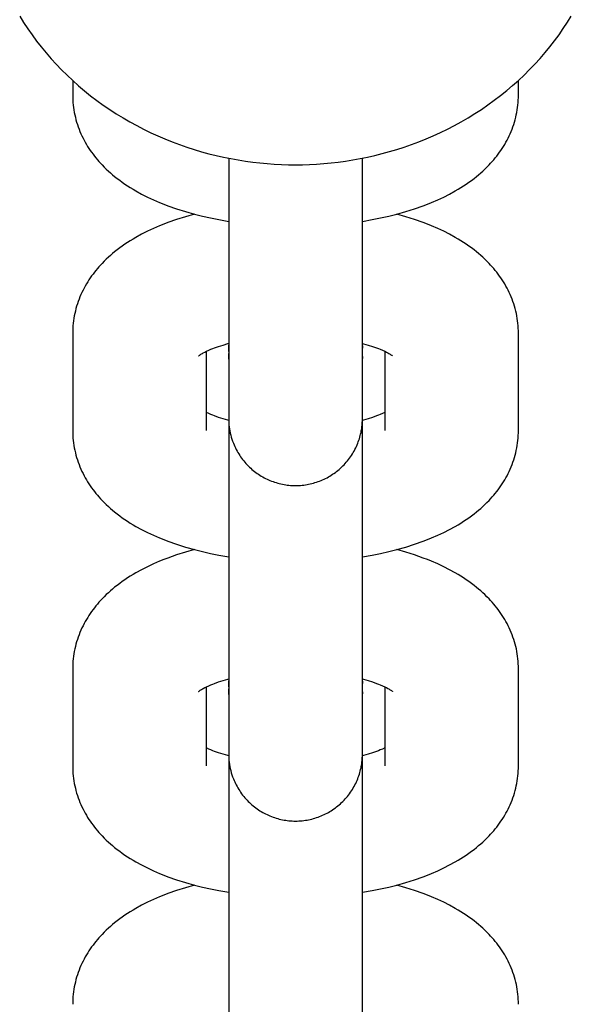
# Model space of a CAD drawing. Units: millimetres. Extents: x -2157 to 2604, y -2482 to 2405.
# Drawn here: x -302 to -278, y -997 to -953 of the extents above; entities that cross this region are included whole.
import ezdxf

# ---------------------------------------------------------------- set-up
doc = ezdxf.new("R2010")
doc.units = ezdxf.units.MM
doc.layers.add('Make2D$Visible$Curves', color=7, linetype='Continuous', true_color=0x000000)

msp = doc.modelspace()

# ---------------------------------------------------------------- linework, layer by layer
at = {"layer": 'Make2D$Visible$Curves', "color": 18, "lineweight": -3, "true_color": 0x000000}
for points in [[(-302.212, -952.832), (-302.038, -953.113), (-301.855, -953.391), (-301.664, -953.666), (-301.464, -953.937), (-301.257, -954.203), (-301.041, -954.465), (-300.818, -954.723), (-300.588, -954.975), (-300.35, -955.223), (-300.105, -955.464), (-299.853, -955.7)], [(-280.004, -955.689), (-279.753, -955.454), (-279.509, -955.212), (-279.272, -954.965), (-279.042, -954.712), (-278.82, -954.455), (-278.605, -954.193), (-278.398, -953.927), (-278.199, -953.656), (-278.009, -953.382), (-277.826, -953.104), (-277.652, -952.823)], [(-299.853, -955.7), (-299.593, -955.932), (-299.327, -956.156), (-299.055, -956.375), (-298.777, -956.586), (-298.493, -956.791), (-298.205, -956.989), (-297.911, -957.179), (-297.612, -957.362), (-297.31, -957.538), (-297.003, -957.706), (-296.693, -957.866), (-296.379, -958.019), (-296.063, -958.163), (-295.744, -958.3), (-295.423, -958.429), (-295.1, -958.55), (-294.775, -958.663), (-294.45, -958.768), (-294.123, -958.865), (-293.796, -958.954), (-293.469, -959.036), (-293.141, -959.11), (-292.815, -959.176), (-292.488, -959.235), (-292.163, -959.286), (-291.839, -959.33), (-291.516, -959.367), (-291.196, -959.396), (-290.877, -959.419), (-290.56, -959.436), (-290.246, -959.445), (-289.935, -959.448)], [(-289.935, -959.448), (-289.623, -959.445), (-289.308, -959.435), (-288.991, -959.419), (-288.672, -959.396), (-288.351, -959.366), (-288.028, -959.33), (-287.703, -959.285), (-287.378, -959.234), (-287.051, -959.175), (-286.723, -959.109), (-286.396, -959.035), (-286.068, -958.953), (-285.74, -958.863), (-285.413, -958.766), (-285.087, -958.66), (-284.762, -958.547), (-284.439, -958.426), (-284.117, -958.296), (-283.798, -958.159), (-283.481, -958.014), (-283.167, -957.861), (-282.857, -957.7), (-282.55, -957.532), (-282.247, -957.356), (-281.948, -957.172), (-281.654, -956.981), (-281.365, -956.783), (-281.081, -956.578), (-280.803, -956.366), (-280.53, -956.147), (-280.264, -955.921), (-280.004, -955.689)]]:
    msp.add_lwpolyline(points, dxfattribs=at)
at = {"layer": 'Make2D$Visible$Curves', "color": 18, "linetype": 'Continuous', "true_color": 0x000000}
for points in [[(-299.853, -955.7), (-299.853, -956.339)], [(-280.005, -956.339), (-280.005, -955.69)], [(-299.853, -956.339), (-299.852, -956.452), (-299.847, -956.564), (-299.84, -956.675), (-299.829, -956.787), (-299.816, -956.897), (-299.799, -957.007), (-299.78, -957.116), (-299.758, -957.225), (-299.734, -957.333), (-299.706, -957.44), (-299.676, -957.546), (-299.643, -957.651), (-299.607, -957.756), (-299.569, -957.86), (-299.528, -957.962), (-299.484, -958.064), (-299.44, -958.162), (-299.393, -958.258), (-299.344, -958.353), (-299.293, -958.447), (-299.24, -958.539), (-299.186, -958.629), (-299.129, -958.718), (-299.07, -958.806), (-299.01, -958.892), (-298.948, -958.977), (-298.884, -959.06), (-298.819, -959.142), (-298.752, -959.222), (-298.684, -959.301), (-298.614, -959.379), (-298.543, -959.455), (-298.45, -959.55), (-298.355, -959.642), (-298.265, -959.727), (-298.173, -959.809), (-298.08, -959.89), (-297.984, -959.968), (-297.874, -960.056), (-297.761, -960.141), (-297.646, -960.225), (-297.529, -960.306), (-297.41, -960.385), (-297.289, -960.462), (-297.166, -960.537), (-297.041, -960.61), (-296.786, -960.751), (-296.524, -960.884), (-296.256, -961.009), (-295.983, -961.128), (-295.798, -961.202), (-295.61, -961.274), (-295.228, -961.41), (-294.835, -961.534), (-294.432, -961.647)], [(-285.425, -961.647), (-285.022, -961.534), (-284.63, -961.41), (-284.247, -961.274), (-284.06, -961.203), (-283.875, -961.128), (-283.602, -961.01), (-283.334, -960.884), (-283.072, -960.751), (-282.817, -960.611), (-282.692, -960.538), (-282.569, -960.463), (-282.448, -960.385), (-282.329, -960.306), (-282.212, -960.225), (-282.097, -960.142), (-281.984, -960.056), (-281.874, -959.969), (-281.778, -959.89), (-281.685, -959.81), (-281.593, -959.727), (-281.502, -959.643), (-281.408, -959.55), (-281.315, -959.456), (-281.244, -959.379), (-281.174, -959.302), (-281.106, -959.223), (-281.039, -959.142), (-280.973, -959.06), (-280.91, -958.977), (-280.848, -958.892), (-280.787, -958.806), (-280.729, -958.718), (-280.672, -958.629), (-280.618, -958.539), (-280.565, -958.447), (-280.514, -958.354), (-280.465, -958.259), (-280.418, -958.162), (-280.374, -958.065), (-280.33, -957.963), (-280.289, -957.86), (-280.251, -957.757), (-280.215, -957.652), (-280.182, -957.546), (-280.152, -957.44), (-280.124, -957.333), (-280.1, -957.225), (-280.078, -957.117), (-280.058, -957.007), (-280.042, -956.897), (-280.029, -956.787), (-280.018, -956.676), (-280.011, -956.564), (-280.006, -956.452), (-280.005, -956.339)], [(-292.907, -959.158), (-292.907, -965.805)], [(-286.952, -965.805), (-286.952, -959.156)], [(-294.433, -961.647), (-294.835, -961.761), (-295.228, -961.885), (-295.61, -962.02), (-295.798, -962.092), (-295.982, -962.167), (-296.256, -962.285), (-296.524, -962.41), (-296.786, -962.543), (-297.041, -962.684), (-297.166, -962.757), (-297.289, -962.832), (-297.41, -962.909), (-297.529, -962.988), (-297.646, -963.07), (-297.761, -963.153), (-297.874, -963.238), (-297.984, -963.326), (-298.079, -963.405), (-298.173, -963.485), (-298.265, -963.568), (-298.355, -963.652), (-298.45, -963.744), (-298.543, -963.839), (-298.614, -963.915), (-298.684, -963.993), (-298.752, -964.072), (-298.819, -964.153), (-298.884, -964.234), (-298.948, -964.318), (-299.01, -964.402), (-299.07, -964.489), (-299.129, -964.576), (-299.185, -964.665), (-299.24, -964.756), (-299.293, -964.848), (-299.344, -964.941), (-299.393, -965.036), (-299.44, -965.132), (-299.484, -965.23), (-299.528, -965.332), (-299.569, -965.434), (-299.607, -965.538), (-299.643, -965.643), (-299.676, -965.748), (-299.706, -965.854), (-299.734, -965.962), (-299.758, -966.069), (-299.78, -966.178), (-299.799, -966.287), (-299.816, -966.397), (-299.829, -966.508), (-299.84, -966.619), (-299.847, -966.73), (-299.852, -966.843), (-299.853, -966.955)], [(-294.432, -961.647), (-294.077, -961.737), (-293.715, -961.818), (-293.345, -961.892), (-292.907, -961.968)], [(-286.952, -961.968), (-286.513, -961.892), (-286.143, -961.818), (-285.78, -961.737), (-285.425, -961.647)], [(-280.005, -966.956), (-280.006, -966.843), (-280.011, -966.731), (-280.018, -966.619), (-280.029, -966.508), (-280.042, -966.398), (-280.058, -966.288), (-280.078, -966.178), (-280.099, -966.07), (-280.124, -965.962), (-280.152, -965.855), (-280.182, -965.749), (-280.215, -965.643), (-280.251, -965.539), (-280.289, -965.435), (-280.33, -965.332), (-280.373, -965.23), (-280.418, -965.133), (-280.465, -965.036), (-280.514, -964.941), (-280.565, -964.848), (-280.617, -964.756), (-280.672, -964.666), (-280.729, -964.577), (-280.787, -964.489), (-280.848, -964.403), (-280.91, -964.318), (-280.973, -964.235), (-281.039, -964.153), (-281.106, -964.072), (-281.174, -963.993), (-281.244, -963.916), (-281.315, -963.839), (-281.408, -963.745), (-281.502, -963.652), (-281.593, -963.568), (-281.685, -963.485), (-281.778, -963.405), (-281.874, -963.326), (-281.984, -963.239), (-282.097, -963.153), (-282.212, -963.07), (-282.329, -962.989), (-282.448, -962.91), (-282.569, -962.832), (-282.692, -962.757), (-282.817, -962.684), (-283.072, -962.544), (-283.333, -962.411), (-283.601, -962.285), (-283.875, -962.167), (-284.06, -962.092), (-284.247, -962.02), (-284.63, -961.885), (-285.023, -961.761), (-285.425, -961.647)], [(-292.907, -965.805), (-292.906, -967.404)], [(-286.952, -967.404), (-286.952, -965.806)], [(-299.853, -966.955), (-299.853, -971.28)], [(-280.005, -971.281), (-280.005, -966.956)], [(-294.245, -967.961), (-294.243, -967.958), (-294.237, -967.954), (-294.227, -967.946), (-294.213, -967.935), (-294.194, -967.922), (-294.171, -967.906), (-294.144, -967.889), (-294.113, -967.87), (-294.077, -967.849), (-294.037, -967.826), (-293.972, -967.791), (-293.898, -967.755)], [(-293.899, -970.481), (-293.899, -967.755)], [(-293.898, -967.755), (-293.798, -967.708), (-293.7, -967.666), (-293.62, -967.634), (-293.537, -967.602), (-293.356, -967.538), (-293.16, -967.476), (-292.951, -967.415), (-292.905, -967.403)], [(-292.905, -967.403), (-292.906, -967.467), (-292.906, -967.475), (-292.906, -967.486), (-292.906, -967.502), (-292.906, -968.334)], [(-292.906, -967.404), (-292.906, -970.13)], [(-292.888, -967.808), (-292.896, -967.732), (-292.901, -967.657), (-292.904, -967.592), (-292.906, -967.489), (-292.906, -967.485)], [(-286.952, -967.509), (-286.954, -967.6), (-286.957, -967.657), (-286.963, -967.732), (-286.97, -967.807)], [(-286.953, -967.403), (-286.907, -967.416), (-286.697, -967.476), (-286.502, -967.538), (-286.321, -967.602), (-286.238, -967.634), (-286.158, -967.667), (-286.06, -967.709), (-285.959, -967.755)], [(-286.952, -967.485), (-286.952, -967.476), (-286.952, -967.471), (-286.952, -967.462), (-286.953, -967.403)], [(-286.952, -970.13), (-286.952, -967.404)], [(-285.959, -967.755), (-285.886, -967.792), (-285.821, -967.826), (-285.781, -967.849), (-285.745, -967.87), (-285.714, -967.889), (-285.687, -967.907), (-285.664, -967.922), (-285.645, -967.935), (-285.631, -967.946), (-285.62, -967.954), (-285.614, -967.959), (-285.612, -967.961), (-285.612, -967.961), (-285.612, -967.961)], [(-285.959, -967.755), (-285.959, -970.481)], [(-292.906, -968.106), (-292.905, -968.033), (-292.902, -967.958), (-292.896, -967.883), (-292.888, -967.808)], [(-286.97, -967.807), (-286.963, -967.875), (-286.957, -967.942), (-286.954, -968.009), (-286.952, -968.075)], [(-285.612, -967.961), (-285.612, -967.961), (-285.612, -967.961), (-285.612, -967.961), (-285.612, -967.961), (-285.612, -967.961)], [(-292.907, -970.13), (-292.907, -970.832)], [(-292.906, -970.13), (-292.906, -970.749), (-292.906, -970.76), (-292.906, -970.765), (-292.906, -970.775), (-292.904, -970.869), (-292.901, -970.934), (-292.894, -971.025), (-292.885, -971.115), (-292.872, -971.21), (-292.856, -971.304), (-292.837, -971.397), (-292.815, -971.49), (-292.79, -971.582), (-292.762, -971.673), (-292.731, -971.763), (-292.697, -971.853), (-292.668, -971.923), (-292.638, -971.993), (-292.605, -972.062), (-292.571, -972.13), (-292.535, -972.196), (-292.498, -972.262), (-292.458, -972.327), (-292.417, -972.391), (-292.375, -972.454), (-292.331, -972.516), (-292.285, -972.577), (-292.238, -972.636), (-292.189, -972.694), (-292.139, -972.752), (-292.087, -972.807), (-292.034, -972.862), (-291.981, -972.914), (-291.927, -972.964), (-291.872, -973.013), (-291.816, -973.06), (-291.758, -973.106), (-291.7, -973.15), (-291.641, -973.193), (-291.58, -973.234), (-291.519, -973.274), (-291.457, -973.312), (-291.394, -973.349), (-291.33, -973.384), (-291.266, -973.417), (-291.2, -973.449), (-291.134, -973.479), (-291.068, -973.508), (-291, -973.535), (-290.932, -973.56), (-290.863, -973.584), (-290.794, -973.606), (-290.724, -973.626), (-290.654, -973.644), (-290.583, -973.661), (-290.512, -973.676), (-290.44, -973.69), (-290.368, -973.702), (-290.296, -973.711), (-290.223, -973.72), (-290.15, -973.726), (-290.076, -973.73), (-290.003, -973.733), (-289.929, -973.734), (-289.855, -973.733), (-289.782, -973.73), (-289.708, -973.726), (-289.635, -973.72), (-289.562, -973.711), (-289.49, -973.702), (-289.418, -973.69), (-289.346, -973.676), (-289.275, -973.661), (-289.204, -973.644), (-289.134, -973.626), (-289.064, -973.606), (-288.995, -973.584), (-288.926, -973.56), (-288.858, -973.535), (-288.79, -973.508), (-288.724, -973.479), (-288.658, -973.449), (-288.592, -973.417), (-288.528, -973.384), (-288.464, -973.349), (-288.401, -973.312), (-288.339, -973.274), (-288.278, -973.234), (-288.218, -973.193), (-288.158, -973.15), (-288.1, -973.106), (-288.042, -973.06), (-287.986, -973.013), (-287.931, -972.964), (-287.877, -972.914), (-287.824, -972.862), (-287.771, -972.808), (-287.719, -972.752), (-287.669, -972.695), (-287.62, -972.636), (-287.573, -972.577), (-287.527, -972.516), (-287.483, -972.454), (-287.441, -972.391), (-287.4, -972.327), (-287.36, -972.262), (-287.323, -972.197), (-287.287, -972.13), (-287.253, -972.062), (-287.22, -971.993), (-287.19, -971.923), (-287.161, -971.853), (-287.135, -971.785), (-287.111, -971.717), (-287.088, -971.649), (-287.068, -971.58), (-287.049, -971.51), (-287.031, -971.44), (-287.015, -971.37), (-287.001, -971.299), (-286.986, -971.208), (-286.974, -971.117), (-286.964, -971.026), (-286.957, -970.934), (-286.953, -970.833)], [(-286.952, -970.13), (-286.952, -970.13)], [(-286.952, -970.751), (-286.952, -970.751), (-286.952, -970.13)], [(-293.899, -971.28), (-293.899, -970.481)], [(-292.907, -970.832), (-292.951, -970.821), (-293.16, -970.76), (-293.356, -970.698), (-293.536, -970.634), (-293.62, -970.602), (-293.7, -970.57), (-293.798, -970.528), (-293.898, -970.481)], [(-292.907, -970.832), (-292.907, -980.747)], [(-286.953, -970.833), (-286.952, -970.77), (-286.952, -970.762), (-286.952, -970.751)], [(-285.959, -970.481), (-286.06, -970.528), (-286.158, -970.57), (-286.237, -970.602), (-286.321, -970.634), (-286.502, -970.698), (-286.697, -970.761), (-286.907, -970.821), (-286.952, -970.833)], [(-286.952, -980.747), (-286.952, -970.833)], [(-285.959, -970.481), (-285.959, -971.281)], [(-299.853, -971.28), (-299.852, -971.393), (-299.847, -971.505), (-299.84, -971.617), (-299.829, -971.728), (-299.816, -971.839), (-299.799, -971.948), (-299.78, -972.058), (-299.758, -972.166), (-299.734, -972.274), (-299.706, -972.381), (-299.676, -972.488), (-299.643, -972.593), (-299.607, -972.698), (-299.569, -972.801), (-299.528, -972.904), (-299.484, -973.006), (-299.44, -973.104), (-299.393, -973.2), (-299.344, -973.295), (-299.293, -973.388), (-299.24, -973.48), (-299.186, -973.571), (-299.129, -973.66), (-299.07, -973.747), (-299.01, -973.833), (-298.948, -973.918), (-298.884, -974.001), (-298.819, -974.083), (-298.752, -974.164), (-298.684, -974.243), (-298.614, -974.32), (-298.543, -974.397), (-298.45, -974.491), (-298.355, -974.584), (-298.265, -974.668), (-298.173, -974.751), (-298.08, -974.831), (-297.984, -974.91), (-297.874, -974.997), (-297.761, -975.083), (-297.646, -975.166), (-297.529, -975.247), (-297.41, -975.327), (-297.289, -975.404), (-297.166, -975.479), (-297.041, -975.552), (-296.786, -975.692), (-296.524, -975.825), (-296.256, -975.951), (-295.983, -976.069), (-295.798, -976.144), (-295.61, -976.216), (-295.228, -976.351), (-294.835, -976.475), (-294.432, -976.589)], [(-285.425, -976.589), (-285.022, -976.475), (-284.63, -976.351), (-284.247, -976.216), (-284.06, -976.144), (-283.875, -976.069), (-283.602, -975.951), (-283.334, -975.826), (-283.072, -975.693), (-282.817, -975.552), (-282.692, -975.479), (-282.569, -975.404), (-282.448, -975.327), (-282.329, -975.248), (-282.212, -975.167), (-282.097, -975.083), (-281.984, -974.998), (-281.874, -974.91), (-281.778, -974.832), (-281.685, -974.751), (-281.593, -974.669), (-281.502, -974.584), (-281.408, -974.492), (-281.315, -974.397), (-281.244, -974.321), (-281.174, -974.243), (-281.106, -974.164), (-281.039, -974.084), (-280.973, -974.002), (-280.91, -973.918), (-280.848, -973.834), (-280.787, -973.748), (-280.729, -973.66), (-280.672, -973.571), (-280.618, -973.48), (-280.565, -973.389), (-280.514, -973.295), (-280.465, -973.2), (-280.418, -973.104), (-280.374, -973.006), (-280.33, -972.904), (-280.289, -972.802), (-280.251, -972.698), (-280.215, -972.593), (-280.182, -972.488), (-280.152, -972.382), (-280.124, -972.275), (-280.1, -972.167), (-280.078, -972.058), (-280.058, -971.949), (-280.042, -971.839), (-280.029, -971.728), (-280.018, -971.617), (-280.011, -971.506), (-280.006, -971.393), (-280.005, -971.281)], [(-294.432, -976.589), (-294.835, -976.702), (-295.228, -976.826), (-295.61, -976.962), (-295.798, -977.033), (-295.982, -977.108), (-296.256, -977.227), (-296.524, -977.352), (-296.786, -977.485), (-297.041, -977.625), (-297.166, -977.699), (-297.289, -977.774), (-297.41, -977.851), (-297.529, -977.93), (-297.646, -978.011), (-297.761, -978.094), (-297.874, -978.18), (-297.984, -978.267), (-298.079, -978.346), (-298.173, -978.427), (-298.265, -978.509), (-298.355, -978.593), (-298.45, -978.686), (-298.543, -978.781), (-298.614, -978.857), (-298.684, -978.934), (-298.752, -979.014), (-298.819, -979.094), (-298.884, -979.176), (-298.948, -979.259), (-299.01, -979.344), (-299.07, -979.43), (-299.129, -979.518), (-299.185, -979.607), (-299.24, -979.697), (-299.293, -979.789), (-299.344, -979.883), (-299.393, -979.977), (-299.44, -980.074), (-299.484, -980.171), (-299.528, -980.273), (-299.569, -980.376), (-299.607, -980.48), (-299.643, -980.584), (-299.676, -980.69), (-299.706, -980.796), (-299.734, -980.903), (-299.758, -981.011), (-299.78, -981.119), (-299.799, -981.229), (-299.816, -981.339), (-299.829, -981.449), (-299.84, -981.56), (-299.847, -981.672), (-299.852, -981.784), (-299.853, -981.897)], [(-294.432, -976.589), (-294.077, -976.678), (-293.714, -976.76), (-293.345, -976.833), (-292.907, -976.91)], [(-286.952, -976.91), (-286.513, -976.833), (-286.143, -976.76), (-285.78, -976.678), (-285.425, -976.589)], [(-280.005, -981.897), (-280.006, -981.785), (-280.011, -981.672), (-280.018, -981.561), (-280.029, -981.45), (-280.042, -981.339), (-280.058, -981.229), (-280.078, -981.12), (-280.099, -981.011), (-280.124, -980.903), (-280.152, -980.796), (-280.182, -980.69), (-280.215, -980.585), (-280.251, -980.48), (-280.289, -980.376), (-280.33, -980.274), (-280.373, -980.172), (-280.418, -980.074), (-280.465, -979.978), (-280.514, -979.883), (-280.565, -979.79), (-280.617, -979.698), (-280.672, -979.607), (-280.729, -979.518), (-280.787, -979.43), (-280.848, -979.344), (-280.91, -979.26), (-280.973, -979.176), (-281.039, -979.094), (-281.106, -979.014), (-281.174, -978.935), (-281.244, -978.857), (-281.315, -978.781), (-281.408, -978.686), (-281.502, -978.594), (-281.593, -978.509), (-281.685, -978.427), (-281.778, -978.346), (-281.874, -978.268), (-281.984, -978.18), (-282.097, -978.095), (-282.212, -978.012), (-282.329, -977.93), (-282.448, -977.851), (-282.569, -977.774), (-282.692, -977.699), (-282.817, -977.626), (-283.072, -977.485), (-283.333, -977.352), (-283.601, -977.227), (-283.875, -977.108), (-284.06, -977.034), (-284.247, -976.962), (-284.63, -976.827), (-285.023, -976.702), (-285.425, -976.589)], [(-292.907, -980.747), (-292.906, -982.345)], [(-286.952, -982.345), (-286.952, -980.747)], [(-299.853, -981.897), (-299.853, -986.222)], [(-280.005, -986.222), (-280.005, -981.897)], [(-294.245, -982.902), (-294.243, -982.9), (-294.237, -982.895), (-294.227, -982.887), (-294.213, -982.877), (-294.194, -982.863), (-294.171, -982.848), (-294.144, -982.83), (-294.113, -982.811), (-294.077, -982.79), (-294.037, -982.768), (-293.972, -982.733), (-293.898, -982.696)], [(-293.899, -985.422), (-293.899, -982.697)], [(-293.898, -982.696), (-293.798, -982.65), (-293.7, -982.608), (-293.62, -982.576), (-293.537, -982.544), (-293.356, -982.48), (-293.16, -982.417), (-292.951, -982.357), (-292.907, -982.345)], [(-292.906, -982.345), (-292.906, -985.072)], [(-292.906, -982.427), (-292.906, -982.428), (-292.906, -982.444), (-292.906, -983.276)], [(-292.888, -982.749), (-292.896, -982.674), (-292.901, -982.598), (-292.904, -982.533), (-292.906, -982.43), (-292.906, -982.427)], [(-286.952, -982.451), (-286.954, -982.542), (-286.957, -982.599), (-286.963, -982.674), (-286.97, -982.749)], [(-286.952, -985.072), (-286.952, -982.345)], [(-286.952, -982.345), (-286.907, -982.357), (-286.697, -982.417), (-286.502, -982.48), (-286.321, -982.544), (-286.238, -982.576), (-286.158, -982.608), (-286.06, -982.65), (-285.959, -982.697)], [(-285.959, -982.697), (-285.886, -982.733), (-285.821, -982.768), (-285.781, -982.79), (-285.745, -982.811), (-285.714, -982.831), (-285.687, -982.848), (-285.664, -982.864), (-285.645, -982.877), (-285.631, -982.888), (-285.62, -982.896), (-285.614, -982.901), (-285.612, -982.903), (-285.612, -982.903), (-285.612, -982.903)], [(-285.959, -982.697), (-285.959, -985.422)], [(-292.906, -983.048), (-292.905, -982.974), (-292.902, -982.9), (-292.896, -982.825), (-292.888, -982.749)], [(-286.97, -982.749), (-286.963, -982.816), (-286.957, -982.884), (-286.954, -982.95), (-286.952, -983.016)], [(-285.612, -982.903), (-285.612, -982.903), (-285.612, -982.903), (-285.612, -982.903), (-285.612, -982.903), (-285.612, -982.903)], [(-292.907, -985.072), (-292.907, -985.774)], [(-292.906, -985.072), (-292.906, -985.691), (-292.906, -985.701), (-292.906, -985.707), (-292.906, -985.716), (-292.905, -985.774)], [(-286.952, -985.693), (-286.952, -985.693), (-286.952, -985.072)], [(-293.899, -986.222), (-293.899, -985.422)], [(-292.905, -985.774), (-292.951, -985.762), (-293.16, -985.702), (-293.356, -985.639), (-293.536, -985.575), (-293.62, -985.543), (-293.7, -985.511), (-293.798, -985.469), (-293.898, -985.423)], [(-292.907, -985.774), (-292.907, -995.688)], [(-292.905, -985.774), (-292.901, -985.876), (-292.894, -985.966), (-292.885, -986.057), (-292.872, -986.151), (-292.856, -986.245), (-292.837, -986.339), (-292.815, -986.431), (-292.79, -986.523), (-292.762, -986.615), (-292.731, -986.705), (-292.697, -986.794), (-292.668, -986.865), (-292.638, -986.934), (-292.605, -987.003), (-292.571, -987.071), (-292.535, -987.138), (-292.498, -987.204), (-292.458, -987.269), (-292.417, -987.333), (-292.375, -987.396), (-292.331, -987.458), (-292.285, -987.518), (-292.238, -987.578), (-292.189, -987.636), (-292.139, -987.693), (-292.087, -987.749), (-292.034, -987.804), (-291.981, -987.855), (-291.927, -987.906), (-291.872, -987.954), (-291.816, -988.002), (-291.758, -988.047), (-291.7, -988.092), (-291.641, -988.135), (-291.58, -988.176), (-291.519, -988.215), (-291.457, -988.254), (-291.394, -988.29), (-291.33, -988.325), (-291.266, -988.359), (-291.2, -988.391), (-291.134, -988.421), (-291.068, -988.449), (-291, -988.476), (-290.932, -988.502), (-290.863, -988.525), (-290.794, -988.547), (-290.724, -988.567), (-290.654, -988.586), (-290.583, -988.603), (-290.512, -988.618), (-290.44, -988.631), (-290.368, -988.643), (-290.296, -988.653), (-290.223, -988.661), (-290.15, -988.667), (-290.076, -988.672), (-290.003, -988.675), (-289.929, -988.676), (-289.855, -988.675), (-289.782, -988.672), (-289.708, -988.667), (-289.635, -988.661), (-289.562, -988.653), (-289.49, -988.643), (-289.418, -988.631), (-289.346, -988.618), (-289.275, -988.603), (-289.204, -988.586), (-289.134, -988.567), (-289.064, -988.547), (-288.995, -988.525), (-288.926, -988.502), (-288.858, -988.476), (-288.79, -988.449), (-288.724, -988.421), (-288.658, -988.391), (-288.592, -988.359), (-288.528, -988.325), (-288.464, -988.29), (-288.401, -988.254), (-288.339, -988.216), (-288.278, -988.176), (-288.218, -988.135), (-288.158, -988.092), (-288.1, -988.047), (-288.042, -988.002), (-287.986, -987.954), (-287.931, -987.906), (-287.877, -987.855), (-287.824, -987.804), (-287.771, -987.749), (-287.719, -987.693), (-287.669, -987.636), (-287.62, -987.578), (-287.573, -987.518), (-287.527, -987.458), (-287.483, -987.396), (-287.441, -987.333), (-287.4, -987.269), (-287.36, -987.204), (-287.323, -987.138), (-287.287, -987.071), (-287.253, -987.003), (-287.22, -986.934), (-287.19, -986.865), (-287.161, -986.794), (-287.135, -986.727), (-287.111, -986.659), (-287.088, -986.59), (-287.068, -986.521), (-287.049, -986.452), (-287.031, -986.382), (-287.015, -986.311), (-287.001, -986.24), (-286.986, -986.15), (-286.974, -986.059), (-286.964, -985.967), (-286.957, -985.876), (-286.953, -985.774)], [(-285.959, -985.423), (-286.06, -985.469), (-286.158, -985.511), (-286.237, -985.543), (-286.321, -985.576), (-286.502, -985.639), (-286.697, -985.702), (-286.907, -985.762), (-286.953, -985.774)], [(-286.953, -985.774), (-286.952, -985.711), (-286.952, -985.703), (-286.952, -985.693)], [(-286.952, -985.774), (-286.952, -985.693)], [(-286.952, -995.688), (-286.952, -985.774)], [(-285.959, -985.422), (-285.959, -986.222)], [(-299.853, -986.222), (-299.852, -986.335), (-299.847, -986.447), (-299.84, -986.558), (-299.829, -986.67), (-299.816, -986.78), (-299.799, -986.89), (-299.78, -986.999), (-299.758, -987.108), (-299.734, -987.216), (-299.706, -987.323), (-299.676, -987.429), (-299.643, -987.535), (-299.607, -987.639), (-299.569, -987.743), (-299.528, -987.846), (-299.484, -987.947), (-299.44, -988.045), (-299.393, -988.141), (-299.344, -988.236), (-299.293, -988.33), (-299.24, -988.422), (-299.186, -988.512), (-299.129, -988.601), (-299.07, -988.689), (-299.01, -988.775), (-298.948, -988.86), (-298.884, -988.943), (-298.819, -989.025), (-298.752, -989.105), (-298.684, -989.184), (-298.614, -989.262), (-298.543, -989.338), (-298.45, -989.433), (-298.355, -989.525), (-298.265, -989.61), (-298.173, -989.692), (-298.08, -989.773), (-297.984, -989.851), (-297.874, -989.939), (-297.761, -990.024), (-297.646, -990.108), (-297.529, -990.189), (-297.41, -990.268), (-297.289, -990.345), (-297.166, -990.42), (-297.041, -990.494), (-296.786, -990.634), (-296.524, -990.767), (-296.256, -990.892), (-295.983, -991.011), (-295.798, -991.085), (-295.61, -991.157), (-295.228, -991.293), (-294.835, -991.417), (-294.433, -991.53)], [(-285.425, -991.53), (-285.023, -991.417), (-284.63, -991.293), (-284.248, -991.158), (-284.06, -991.086), (-283.875, -991.011), (-283.602, -990.893), (-283.334, -990.767), (-283.072, -990.634), (-282.817, -990.494), (-282.692, -990.421), (-282.569, -990.346), (-282.448, -990.268), (-282.329, -990.189), (-282.212, -990.108), (-282.097, -990.025), (-281.984, -989.939), (-281.874, -989.852), (-281.778, -989.773), (-281.685, -989.693), (-281.593, -989.61), (-281.502, -989.526), (-281.408, -989.433), (-281.315, -989.339), (-281.244, -989.262), (-281.174, -989.185), (-281.106, -989.106), (-281.039, -989.025), (-280.973, -988.943), (-280.91, -988.86), (-280.848, -988.775), (-280.787, -988.689), (-280.729, -988.601), (-280.672, -988.512), (-280.618, -988.422), (-280.565, -988.33), (-280.514, -988.237), (-280.465, -988.142), (-280.418, -988.046), (-280.374, -987.948), (-280.33, -987.846), (-280.289, -987.743), (-280.251, -987.64), (-280.215, -987.535), (-280.182, -987.43), (-280.152, -987.323), (-280.124, -987.216), (-280.1, -987.108), (-280.078, -987), (-280.058, -986.89), (-280.042, -986.781), (-280.029, -986.67), (-280.018, -986.559), (-280.011, -986.447), (-280.006, -986.335), (-280.005, -986.222)], [(-294.432, -991.53), (-294.835, -991.644), (-295.228, -991.768), (-295.61, -991.903), (-295.798, -991.975), (-295.982, -992.05), (-296.256, -992.168), (-296.524, -992.294), (-296.786, -992.426), (-297.041, -992.567), (-297.166, -992.64), (-297.289, -992.715), (-297.41, -992.792), (-297.529, -992.871), (-297.646, -992.953), (-297.761, -993.036), (-297.874, -993.121), (-297.984, -993.209), (-298.079, -993.288), (-298.173, -993.368), (-298.265, -993.451), (-298.355, -993.535), (-298.45, -993.627), (-298.543, -993.722), (-298.614, -993.798), (-298.684, -993.876), (-298.752, -993.955), (-298.819, -994.036), (-298.884, -994.117), (-298.948, -994.201), (-299.01, -994.285), (-299.07, -994.372), (-299.129, -994.459), (-299.185, -994.548), (-299.24, -994.639), (-299.293, -994.731), (-299.344, -994.824), (-299.393, -994.919), (-299.44, -995.015), (-299.484, -995.113), (-299.528, -995.215), (-299.569, -995.317), (-299.607, -995.421), (-299.643, -995.526), (-299.676, -995.631), (-299.706, -995.737), (-299.734, -995.845), (-299.758, -995.952), (-299.78, -996.061), (-299.799, -996.17), (-299.816, -996.28), (-299.829, -996.391), (-299.84, -996.502), (-299.847, -996.614), (-299.852, -996.726), (-299.853, -996.838)], [(-294.433, -991.53), (-294.077, -991.62), (-293.715, -991.701), (-293.345, -991.775), (-292.907, -991.851)], [(-286.952, -991.851), (-286.513, -991.775), (-286.143, -991.701), (-285.781, -991.62), (-285.425, -991.53)], [(-280.005, -996.839), (-280.006, -996.726), (-280.011, -996.614), (-280.018, -996.502), (-280.029, -996.391), (-280.042, -996.281), (-280.058, -996.171), (-280.078, -996.061), (-280.099, -995.953), (-280.124, -995.845), (-280.152, -995.738), (-280.182, -995.632), (-280.215, -995.526), (-280.251, -995.422), (-280.289, -995.318), (-280.33, -995.215), (-280.373, -995.113), (-280.418, -995.016), (-280.465, -994.919), (-280.514, -994.824), (-280.565, -994.731), (-280.617, -994.639), (-280.672, -994.549), (-280.729, -994.46), (-280.787, -994.372), (-280.848, -994.286), (-280.91, -994.201), (-280.973, -994.118), (-281.039, -994.036), (-281.106, -993.955), (-281.174, -993.876), (-281.244, -993.799), (-281.315, -993.722), (-281.408, -993.628), (-281.502, -993.535), (-281.593, -993.451), (-281.685, -993.369), (-281.778, -993.288), (-281.874, -993.209), (-281.984, -993.122), (-282.097, -993.036), (-282.212, -992.953), (-282.329, -992.872), (-282.448, -992.793), (-282.569, -992.716), (-282.692, -992.64), (-282.817, -992.567), (-283.072, -992.427), (-283.333, -992.294), (-283.601, -992.168), (-283.875, -992.05), (-284.06, -991.975), (-284.247, -991.903), (-284.63, -991.768), (-285.023, -991.644), (-285.425, -991.53)], [(-292.907, -995.688), (-292.906, -997.286)], [(-286.952, -997.287), (-286.952, -995.689)]]:
    msp.add_lwpolyline(points, dxfattribs=at)

doc.saveas('drawing.dxf')
